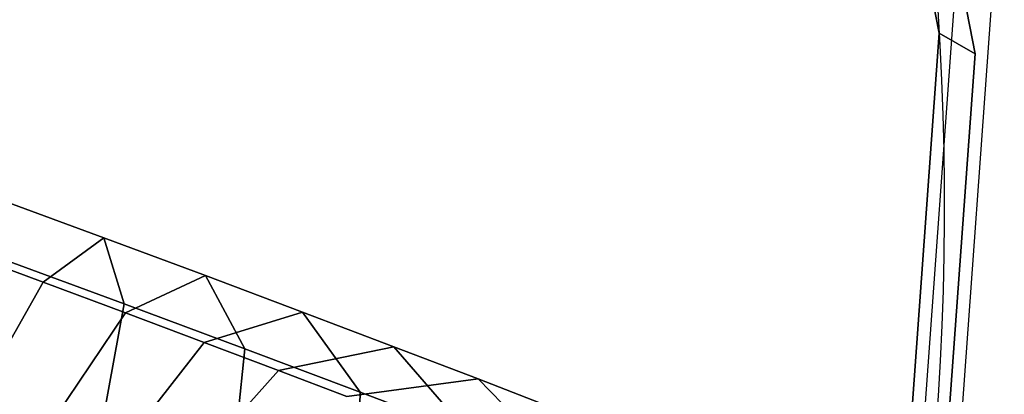
# Model space of a CAD drawing. Units: inches. Extents: x -389 to 382, y 3772 to 4463.
# Drawn here: x 146 to 152, y 4015 to 4017 of the extents above; entities that cross this region are included whole.
import ezdxf

# ---------------------------------------------------------------- set-up
doc = ezdxf.new("R2010")
doc.units = ezdxf.units.IN
doc.header["$MEASUREMENT"] = 0
doc.layers.get('0').update_dxf_attribs({"true_color": 0xffffff})
doc.layers.add('strefa bezpieczenstwa', color=1, linetype='Continuous')

# ---------------------------------------------------------------- blocks, each defined once
blk = doc.blocks.new('1604v2')
at = {"layer": 'strefa bezpieczenstwa'}
blk.add_arc((23.23439764030918, -0.4066467261113758), 2.184449980525322, 251.4528689183792, 50.04187537528343, dxfattribs=at)
blk = doc.blocks.new('1632')
at = {"layer": 'strefa bezpieczenstwa'}
for p, q in [((12.05842193241691, -0.3968440958359976), (12.05503981055103, -0.4436442014032784)), ((12.06063831331087, -0.3981237239417519), (12.05832000687015, -0.4302032853725883))]:
    blk.add_line(p, q, dxfattribs=at)
blk.add_blockref('1604v2', (-11.29025275394059, -0.0241890451458957), dxfattribs=at)

msp = doc.modelspace()

# ---------------------------------------------------------------- linework, layer by layer
at = {"color": 18, "true_color": 0x000000}
for p, q in [((151.0797921001781, 4021.811367906348, 67.33798749823691), (151.9593155108762, 4017.210807587514, 67.7139501127184)), ((151.9593155108762, 4017.210807587514, 67.7139501127184), (151.6211033242872, 4012.530797030786, 67.96530299302772))]:
    msp.add_line(p, q, dxfattribs=at)
at = {"color": 18, "true_color": 0x000000, "extrusion": (-0.1055419473313879, 0.06093467170257121, 0.992546151641322)}
msp.add_line((151.73767742148, 4017.338770398089, 69.79829703116515), (151.9593155108762, 4017.210807587514, 67.7139501127184), dxfattribs=at)
at = {"extrusion": (-0.1055419473313881, 0.06093467170257125, 0.992546151641322)}
for p, q in [((146.5784073004777, 4016.073405432905, 63.63381965737205), (145.9334912075161, 4016.311791054985, 63.75468161835731)), ((147.2049314956591, 4015.839939414252, 63.43303834256663), (146.5784073004777, 4016.073405432905, 63.63381965737205)), ((146.2034465361628, 4015.799647330273, 62.55322186941211), (145.6801557063305, 4015.993075609335, 62.65129037250806)), ((146.704338427878, 4015.665664992228, 64.72977574091736), (145.9377970717864, 4015.949007957325, 64.87343115979186)), ((146.7118140115388, 4015.610210862537, 62.3903060699982), (146.2034465361628, 4015.799647330273, 62.55322186941211)), ((147.804386765745, 4015.61462637937, 63.15511838850242), (147.2049314956591, 4015.839939414252, 63.43303834256663)), ((147.4490193428641, 4015.388169422657, 64.49112891072036), (146.704338427878, 4015.665664992228, 64.72977574091736)), ((147.1982175129476, 4015.427389800569, 62.16479927155291), (146.7118140115388, 4015.610210862537, 62.3903060699982)), ((148.3684709736563, 4015.400586794115, 62.80390883892125), (147.804386765745, 4015.61462637937, 63.15511838850242)), ((147.6559206102591, 4015.253716118973, 61.87982462345279), (147.1982175129476, 4015.427389800569, 62.16479927155291)), ((148.1615263816274, 4015.120364414863, 64.16079580103722), (147.4490193428641, 4015.388169422657, 64.49112891072036)), ((148.8893718527385, 4015.200784993053, 62.38427375953347), (148.3684709736563, 4015.400586794115, 62.80390883892125)), ((148.0785843586915, 4015.091595105991, 61.53932887320444), (147.6559206102591, 4015.253716118973, 61.87982462345279)), ((149.3598752025026, 4015.017988125006, 61.90202487329177), (148.8893718527385, 4015.200784993053, 62.38427375953347)), ((148.8319917001402, 4014.865958925951, 63.743351349975), (148.1615263816274, 4015.120364414863, 64.16079580103722))]:
    msp.add_line(p, q, dxfattribs=at)
for p, q in [((146.2034465361628, 4015.799647330273, 62.55322186941211), (146.5784073004777, 4016.073405432905, 63.63381965737205)), ((146.5784073004777, 4016.073405432905, 63.63381965737205), (146.704338427878, 4015.665664992228, 64.72977574091736)), ((145.7226784024551, 4014.948956974845, 61.90073400387027), (146.2034465361628, 4015.799647330273, 62.55322186941211)), ((146.7118140115388, 4015.610210862537, 62.3903060699982), (147.2049314956591, 4015.839939414252, 63.43303834256663)), ((147.2049314956591, 4015.839939414252, 63.43303834256663), (147.4490193428641, 4015.388169422657, 64.49112891072036)), ((146.1580210089906, 4014.786732266081, 61.76122037997007), (146.7118140115388, 4015.610210862537, 62.3903060699982)), ((146.704338427878, 4015.665664992228, 64.72977574091736), (146.5331385079354, 4014.732168997987, 65.42247214631118)), ((147.1982175129476, 4015.427389800569, 62.16479927155291), (147.804386765745, 4015.61462637937, 63.15511838850242)), ((147.804386765745, 4015.61462637937, 63.15511838850242), (148.1615263816274, 4015.120364414863, 64.16079580103722)), ((146.5745546748685, 4014.630172687622, 61.56810669315489), (147.1982175129476, 4015.427389800569, 62.16479927155291)), ((147.4490193428641, 4015.388169422657, 64.49112891072036), (147.3508442917624, 4014.427461669446, 65.16042314060043)), ((147.6559206102591, 4015.253716118973, 61.87982462345279), (148.3684709736563, 4015.400586794115, 62.80390883892125)), ((148.3684709736563, 4015.400586794115, 62.80390883892125), (148.8319917001402, 4014.865958925951, 63.743351349975)), ((146.9665106300672, 4014.481446506473, 61.32406746541156), (147.6559206102591, 4015.253716118973, 61.87982462345279)), ((148.0785843586915, 4015.091595105991, 61.53932887320444), (148.8893718527385, 4015.200784993053, 62.38427375953347)), ((148.8893718527385, 4015.200784993053, 62.38427375953347), (149.4511297098731, 4014.628476336815, 63.24457694144772)), ((148.1615263816274, 4015.120364414863, 64.16079580103722), (148.1332211660572, 4014.133395178142, 64.79769691928733))]:
    msp.add_line(p, q)
at = {"color": 18, "true_color": 0x000000, "extrusion": (0.105541947331386, -0.06093467170257017, -0.9925461516413224)}
msp.add_circle((3545.042173278347, -1869.765443808888, -298.0585602430106), 18.00000000000001, dxfattribs=at)
at = {"color": 18, "true_color": 0x000000}
for points, invisible_edges in [([(145.7645546536985, 4029.674798621161, 68.4058108115953), (118.916733745902, 4006.198935635115, 66.99219664977159), (148.8208330697552, 4026.14692021492, 68.94738329889933)], 3), ([(119.1383718352984, 4006.070972824539, 64.90784973132483), (145.9861927430946, 4029.546835810586, 66.32146389314859), (149.0424711591511, 4026.018957404345, 66.86303638045253)], 13), ([(148.8208330697552, 4026.14692021492, 68.94738329889933), (118.916733745902, 4006.198935635115, 66.99219664977159), (121.9730121619584, 4002.671057228873, 67.53376913707558)], 13), ([(148.8208330697552, 4026.14692021492, 68.94738329889933), (121.9730121619584, 4002.671057228873, 67.53376913707558), (150.8581540107824, 4021.939330716924, 69.42233441668368)], 3), ([(119.1383718352984, 4006.070972824539, 64.90784973132483), (149.0424711591511, 4026.018957404345, 66.86303638045253), (122.1946502513548, 4002.543094418298, 65.4494222186288)], 3), ([(122.1946502513548, 4002.543094418298, 65.4494222186288), (149.0424711591511, 4026.018957404345, 66.86303638045253), (151.0797921001781, 4021.811367906348, 67.33798749823691)], 13), ([(150.8581540107824, 4021.939330716924, 69.42233441668368), (121.9730121619584, 4002.671057228873, 67.53376913707558), (125.8399677297296, 4000.063308997677, 68.10505572388031)], 13), ([(150.8581540107824, 4021.939330716924, 69.42233441668368), (125.8399677297296, 4000.063308997677, 68.10505572388031), (151.73767742148, 4017.338770398089, 69.79829703116515)], 3), ([(151.73767742148, 4017.338770398089, 69.79829703116515), (151.0797921001781, 4021.811367906348, 67.33798749823691), (150.8581540107824, 4021.939330716924, 69.42233441668368)], 1), ([(122.1946502513548, 4002.543094418298, 65.4494222186288), (151.0797921001781, 4021.811367906348, 67.33798749823691), (126.0616058191261, 3999.935346187102, 66.02070880543357)], 3), ([(126.0616058191261, 3999.935346187102, 66.02070880543357), (151.0797921001781, 4021.811367906348, 67.33798749823691), (151.9593155108762, 4017.210807587514, 67.7139501127184)], 13), ([(151.0797921001781, 4021.811367906348, 67.33798749823691), (151.73767742148, 4017.338770398089, 69.79829703116515), (151.9593155108762, 4017.210807587514, 67.7139501127184)], 1), ([(151.73767742148, 4017.338770398089, 69.79829703116515), (125.8399677297296, 4000.063308997677, 68.10505572388031), (130.2540738177184, 3998.553404673976, 68.66712417339083)], 13), ([(151.73767742148, 4017.338770398089, 69.79829703116515), (130.2540738177184, 3998.553404673976, 68.66712417339083), (151.3994652348912, 4012.658759841362, 70.04964991147452)], 3), ([(151.6211033242872, 4012.530797030786, 67.96530299302772), (151.73767742148, 4017.338770398089, 69.79829703116515), (151.3994652348912, 4012.658759841362, 70.04964991147452)], 1), ([(151.73767742148, 4017.338770398089, 69.79829703116515), (151.6211033242872, 4012.530797030786, 67.96530299302772), (151.9593155108762, 4017.210807587514, 67.7139501127184)], 1), ([(126.0616058191261, 3999.935346187102, 66.02070880543357), (151.9593155108762, 4017.210807587514, 67.7139501127184), (130.4757119071142, 3998.4254418634, 66.58277725494413)], 3), ([(130.4757119071142, 3998.4254418634, 66.58277725494413), (151.9593155108762, 4017.210807587514, 67.7139501127184), (151.6211033242872, 4012.530797030786, 67.96530299302772)], 13)]:
    msp.add_3dface(points, dxfattribs=dict(at, invisible_edges=invisible_edges))
at = {"invisible_edges": 1}
for points in [[(146.5784073004777, 4016.073405432905, 63.63381965737205), (145.6801557063305, 4015.993075609335, 62.65129037250806), (145.9334912075161, 4016.311791054985, 63.75468161835731)], [(145.9334912075161, 4016.311791054985, 63.75468161835731), (146.704338427878, 4015.665664992228, 64.72977574091736), (146.5784073004777, 4016.073405432905, 63.63381965737205)], [(146.704338427878, 4015.665664992228, 64.72977574091736), (145.9334912075161, 4016.311791054985, 63.75468161835731), (145.9377970717864, 4015.949007957325, 64.87343115979186)], [(145.6801557063305, 4015.993075609335, 62.65129037250806), (146.5784073004777, 4016.073405432905, 63.63381965737205), (146.2034465361628, 4015.799647330273, 62.55322186941211)], [(147.2049314956591, 4015.839939414252, 63.43303834256663), (146.2034465361628, 4015.799647330273, 62.55322186941211), (146.5784073004777, 4016.073405432905, 63.63381965737205)], [(146.5784073004777, 4016.073405432905, 63.63381965737205), (147.4490193428641, 4015.388169422657, 64.49112891072036), (147.2049314956591, 4015.839939414252, 63.43303834256663)], [(147.4490193428641, 4015.388169422657, 64.49112891072036), (146.5784073004777, 4016.073405432905, 63.63381965737205), (146.704338427878, 4015.665664992228, 64.72977574091736)], [(145.7226784024551, 4014.948956974845, 61.90073400387027), (145.6801557063305, 4015.993075609335, 62.65129037250806), (146.2034465361628, 4015.799647330273, 62.55322186941211)], [(145.6914286053418, 4015.043297129118, 65.58021469688227), (146.704338427878, 4015.665664992228, 64.72977574091736), (145.9377970717864, 4015.949007957325, 64.87343115979186)], [(146.2034465361628, 4015.799647330273, 62.55322186941211), (146.1580210089906, 4014.786732266081, 61.76122037997007), (145.7226784024551, 4014.948956974845, 61.90073400387027)], [(146.1580210089906, 4014.786732266081, 61.76122037997007), (146.2034465361628, 4015.799647330273, 62.55322186941211), (146.7118140115388, 4015.610210862537, 62.3903060699982)], [(146.2034465361628, 4015.799647330273, 62.55322186941211), (147.2049314956591, 4015.839939414252, 63.43303834256663), (146.7118140115388, 4015.610210862537, 62.3903060699982)], [(147.804386765745, 4015.61462637937, 63.15511838850242), (146.7118140115388, 4015.610210862537, 62.3903060699982), (147.2049314956591, 4015.839939414252, 63.43303834256663)], [(147.2049314956591, 4015.839939414252, 63.43303834256663), (148.1615263816274, 4015.120364414863, 64.16079580103722), (147.804386765745, 4015.61462637937, 63.15511838850242)], [(148.1615263816274, 4015.120364414863, 64.16079580103722), (147.2049314956591, 4015.839939414252, 63.43303834256663), (147.4490193428641, 4015.388169422657, 64.49112891072036)], [(146.704338427878, 4015.665664992228, 64.72977574091736), (145.6914286053418, 4015.043297129118, 65.58021469688227), (146.5331385079354, 4014.732168997987, 65.42247214631118)], [(146.7118140115388, 4015.610210862537, 62.3903060699982), (146.5745546748685, 4014.630172687622, 61.56810669315489), (146.1580210089906, 4014.786732266081, 61.76122037997007)], [(146.5331385079354, 4014.732168997987, 65.42247214631118), (147.4490193428641, 4015.388169422657, 64.49112891072036), (146.704338427878, 4015.665664992228, 64.72977574091736)], [(146.5745546748685, 4014.630172687622, 61.56810669315489), (146.7118140115388, 4015.610210862537, 62.3903060699982), (147.1982175129476, 4015.427389800569, 62.16479927155291)], [(146.7118140115388, 4015.610210862537, 62.3903060699982), (147.804386765745, 4015.61462637937, 63.15511838850242), (147.1982175129476, 4015.427389800569, 62.16479927155291)], [(148.3684709736563, 4015.400586794115, 62.80390883892125), (147.1982175129476, 4015.427389800569, 62.16479927155291), (147.804386765745, 4015.61462637937, 63.15511838850242)], [(147.804386765745, 4015.61462637937, 63.15511838850242), (148.8319917001402, 4014.865958925951, 63.743351349975), (148.3684709736563, 4015.400586794115, 62.80390883892125)], [(148.8319917001402, 4014.865958925951, 63.743351349975), (147.804386765745, 4015.61462637937, 63.15511838850242), (148.1615263816274, 4015.120364414863, 64.16079580103722)], [(147.1982175129476, 4015.427389800569, 62.16479927155291), (146.9665106300672, 4014.481446506473, 61.32406746541156), (146.5745546748685, 4014.630172687622, 61.56810669315489)], [(146.9665106300672, 4014.481446506473, 61.32406746541156), (147.1982175129476, 4015.427389800569, 62.16479927155291), (147.6559206102591, 4015.253716118973, 61.87982462345279)], [(147.1982175129476, 4015.427389800569, 62.16479927155291), (148.3684709736563, 4015.400586794115, 62.80390883892125), (147.6559206102591, 4015.253716118973, 61.87982462345279)], [(147.4490193428641, 4015.388169422657, 64.49112891072036), (146.5331385079354, 4014.732168997987, 65.42247214631118), (147.3508442917624, 4014.427461669446, 65.16042314060043)], [(147.3508442917624, 4014.427461669446, 65.16042314060043), (148.1615263816274, 4015.120364414863, 64.16079580103722), (147.4490193428641, 4015.388169422657, 64.49112891072036)], [(148.8893718527385, 4015.200784993053, 62.38427375953347), (147.6559206102591, 4015.253716118973, 61.87982462345279), (148.3684709736563, 4015.400586794115, 62.80390883892125)], [(148.3684709736563, 4015.400586794115, 62.80390883892125), (149.4511297098731, 4014.628476336815, 63.24457694144772), (148.8893718527385, 4015.200784993053, 62.38427375953347)], [(149.4511297098731, 4014.628476336815, 63.24457694144772), (148.3684709736563, 4015.400586794115, 62.80390883892125), (148.8319917001402, 4014.865958925951, 63.743351349975)], [(148.0785843586915, 4015.091595105991, 61.53932887320444), (146.9665106300672, 4014.481446506473, 61.32406746541156), (147.6559206102591, 4015.253716118973, 61.87982462345279)], [(147.6559206102591, 4015.253716118973, 61.87982462345279), (148.8893718527385, 4015.200784993053, 62.38427375953347), (148.0785843586915, 4015.091595105991, 61.53932887320444)], [(149.3598752025026, 4015.017988125006, 61.90202487329177), (148.0785843586915, 4015.091595105991, 61.53932887320444), (148.8893718527385, 4015.200784993053, 62.38427375953347)], [(148.8893718527385, 4015.200784993053, 62.38427375953347), (150.0103656782507, 4014.411205655159, 62.67138033608064), (149.3598752025026, 4015.017988125006, 61.90202487329177)], [(150.0103656782507, 4014.411205655159, 62.67138033608064), (148.8893718527385, 4015.200784993053, 62.38427375953347), (149.4511297098731, 4014.628476336815, 63.24457694144772)], [(148.1615263816274, 4015.120364414863, 64.16079580103722), (147.3508442917624, 4014.427461669446, 65.16042314060043), (148.1332211660572, 4014.133395178142, 64.79769691928733)], [(148.1332211660572, 4014.133395178142, 64.79769691928733), (148.8319917001402, 4014.865958925951, 63.743351349975), (148.1615263816274, 4015.120364414863, 64.16079580103722)]]:
    msp.add_3dface(points, dxfattribs=at)

# ---------------------------------------------------------------- block references
at = {"layer": 'strefa bezpieczenstwa', "xscale": 100, "yscale": 100, "zscale": 100}
msp.add_blockref('1632', (-1054.004784454183, 4057.319311558233, 29.97047372201341), dxfattribs=at)

doc.saveas('drawing.dxf')
